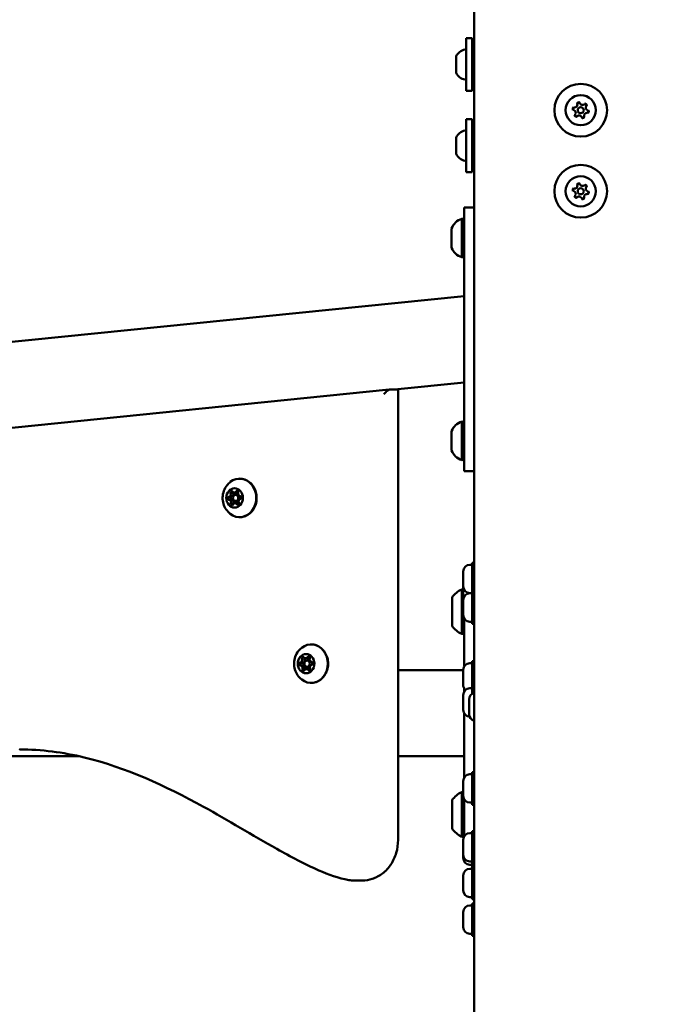
# Model space of a CAD drawing. Units: millimetres. Extents: x 21352 to 48674, y 9217 to 16279.
# Drawn here: x 33169 to 33487, y 12660 to 13145 of the extents above; entities that cross this region are included whole.
import ezdxf

# ---------------------------------------------------------------- set-up
doc = ezdxf.new("R2010")
doc.units = ezdxf.units.MM
doc.layers.add('MD_Visible', color=7, linetype='Continuous', lineweight=50)
doc.styles.get("Standard").update_dxf_attribs({"font": 'GOTHIC.TTF'})
doc.dimstyles.new('ISO-25', dxfattribs={"dimtxt": 200, "dimasz": 120, "dimexe": 1.25, "dimexo": 0.625, "dimgap": 50, "dimtad": 1, "dimdec": 0, "dimlfac": 0.1, "dimrnd": 5, "dimtxsty": 'Standard', "dimcen": 0, "dimse1": 1, "dimse2": 1, "dimclrd": 256, "dimclre": 8, "dimclrt": 256, "dimadec": 0, "dimazin": 0, "dimtfac": 1, "dimtdec": 0, "dimtmove": 0, "dimatfit": 3, "dimfxl": 1, "dimlwd": 5, "dimlwe": 5, "dimarcsym": 0})

# ---------------------------------------------------------------- blocks, each defined once
blk = doc.blocks.new('CustomObjectsInViewport4_0')
at = {"layer": 'MD_Visible', "extrusion": (0, 1, 0)}
for p, q in [((1443.51, 7853.54), (1443.51, 5181.54)), ((1439.51, 7166.04), (1439.51, 7140.04)), ((1439.51, 7166.04), (1442.51, 7166.04)), ((1442.51, 7140.04), (1442.51, 7166.04)), ((1434.51, 7156.83), (1434.51, 7156.93)), ((1434.51, 7156.83), (1434.51, 7156.44)), ((1434.51, 7156.29), (1434.51, 7156.44)), ((1434.51, 7155.36), (1434.51, 7156.29)), ((1434.51, 7154.16), (1434.51, 7155.36)), ((1443.51, 7158.04), (1442.51, 7158.04)), ((1434.51, 7153.6), (1434.51, 7154.16)), ((1434.51, 7153.6), (1434.51, 7153.27)), ((1434.51, 7150.37), (1434.51, 7152.81)), ((1434.51, 7150.37), (1434.51, 7150.15)), ((1434.51, 7149.84), (1434.51, 7150.15)), ((1434.51, 7149.84), (1434.51, 7149.56)), ((1434.51, 7149.15), (1434.51, 7149.56)), ((1443.51, 7148.04), (1442.51, 7148.04)), ((1439.51, 7140.04), (1442.51, 7140.04)), ((1439.51, 7126.04), (1439.51, 7100.04)), ((1439.51, 7126.04), (1442.51, 7126.04)), ((1442.51, 7100.04), (1442.51, 7126.04)), ((1434.51, 7116.83), (1434.51, 7116.93)), ((1434.51, 7116.83), (1434.51, 7116.44)), ((1434.51, 7116.29), (1434.51, 7116.44)), ((1434.51, 7115.36), (1434.51, 7116.29)), ((1443.51, 7118.04), (1442.51, 7118.04)), ((1434.51, 7114.16), (1434.51, 7115.36)), ((1434.51, 7113.6), (1434.51, 7114.16)), ((1434.51, 7113.6), (1434.51, 7113.27)), ((1434.51, 7110.37), (1434.51, 7112.81)), ((1434.51, 7110.37), (1434.51, 7110.15)), ((1434.51, 7109.84), (1434.51, 7110.15)), ((1434.51, 7109.84), (1434.51, 7109.56)), ((1434.51, 7109.15), (1434.51, 7109.56)), ((1443.51, 7108.04), (1442.51, 7108.04)), ((1439.51, 7100.04), (1442.51, 7100.04)), ((1438.51, 7049.47), (1438.51, 7082.47)), ((1443.51, 7082.47), (1438.51, 7082.47)), ((1437.31, 7057.97), (1437.31, 7076.97)), ((1432.31, 7062.72), (1432.31, 7072.22)), ((1438.51, 7049.47), (1438.51, 6985.47)), ((1072.86, 7001.84), (1438.51, 7038.78)), ((1404.14, 6992.69), (1438.51, 6996.16)), ((1401.57, 6992.69), (1074.29, 6959.62)), ((1401.62, 6992.69), (1405.62, 6992.69)), ((1405.89, 6992.4), (1405.89, 6770.54)), ((1438.51, 6952.47), (1438.51, 6985.47)), ((1437.31, 6957.97), (1437.31, 6976.97)), ((1432.31, 6962.72), (1432.31, 6972.22)), ((1443.51, 6952.47), (1438.51, 6952.47)), ((1325.05, 6941.94), (1325.4, 6941.94)), ((1325.4, 6941.94), (1326.6, 6941.94)), ((1325.73, 6940.78), (1326.78, 6940.78)), ((1325.42, 6936.62), (1325.77, 6936.62)), ((1325.73, 6937.78), (1326.78, 6937.78)), ((1325.77, 6936.62), (1326.97, 6936.62)), ((1442.41, 6907.34), (1442.41, 6893.23)), ((1442.41, 6907.34), (1443.51, 6907.34)), ((1438.01, 6895.69), (1438.01, 6902.99)), ((1441.36, 6906.34), (1442.41, 6906.34)), ((1437.31, 6872.16), (1437.31, 6894.16)), ((1438.01, 6889.3), (1438.01, 6895.69)), ((1441.36, 6892.34), (1442.41, 6892.34)), ((1441.36, 6892.23), (1442.41, 6892.23)), ((1442.41, 6893.23), (1442.41, 6877.23)), ((1442.41, 6893.23), (1443.51, 6893.23)), ((1432.51, 6876.16), (1432.51, 6890.16)), ((1438.01, 6888.88), (1438.01, 6889.3)), ((1438.01, 6881.58), (1438.01, 6888.88)), ((1438.51, 6865.16), (1438.51, 6879.82)), ((1441.36, 6878.23), (1442.41, 6878.23)), ((1442.41, 6877.23), (1443.51, 6877.23)), ((1438.51, 6865.16), (1438.51, 6856.19)), ((1360.31, 6860.17), (1360.66, 6860.17)), ((1360.66, 6860.17), (1361.86, 6860.17)), ((1360.99, 6859.02), (1362.04, 6859.02)), ((1442.41, 6858.78), (1442.41, 6846.38)), ((1442.41, 6858.78), (1443.51, 6858.78)), ((1360.67, 6854.86), (1361.02, 6854.86)), ((1360.99, 6856.02), (1362.04, 6856.02)), ((1361.02, 6854.86), (1362.22, 6854.86)), ((1438.01, 6854.36), (1405.89, 6854.36)), ((1438.01, 6847.13), (1438.01, 6854.43)), ((1441.36, 6857.78), (1442.41, 6857.78)), ((1438.51, 6845.37), (1438.51, 6843.79)), ((1441.36, 6845.38), (1442.41, 6845.38)), ((1442.41, 6846.38), (1442.41, 6842.64)), ((1442.41, 6846.38), (1443.51, 6846.38)), ((1438.01, 6834.73), (1438.01, 6842.03)), ((1441.01, 6832.62), (1441.01, 6839.92)), ((1438.51, 6832.97), (1438.51, 6801.37)), ((1195.08, 6811.96), (1248.14, 6811.96)), ((1405.89, 6811.96), (1438.51, 6811.96)), ((1441.36, 6802.96), (1442.41, 6802.96)), ((1442.41, 6803.96), (1442.41, 6787.96)), ((1442.41, 6803.96), (1443.51, 6803.96)), ((1438.01, 6792.31), (1438.01, 6799.61)), ((1432.51, 6776.16), (1432.51, 6790.16)), ((1437.31, 6772.16), (1437.31, 6794.16)), ((1438.51, 6772.34), (1438.51, 6790.55)), ((1441.36, 6788.96), (1442.41, 6788.96)), ((1442.41, 6787.96), (1443.51, 6787.96)), ((1441.36, 6773.93), (1442.41, 6773.93)), ((1442.41, 6774.93), (1442.41, 6758.93)), ((1442.41, 6774.93), (1443.51, 6774.93)), ((1438.01, 6763.28), (1438.01, 6770.58)), ((1438.01, 6761.69), (1438.01, 6763.28)), ((1441.36, 6759.93), (1442.41, 6759.93)), ((1441.36, 6758.34), (1442.41, 6758.34)), ((1441.36, 6756.35), (1442.41, 6756.35)), ((1442.41, 6758.93), (1442.41, 6757.35)), ((1442.41, 6758.93), (1443.51, 6758.93)), ((1442.41, 6757.35), (1442.41, 6741.35)), ((1442.41, 6757.35), (1443.51, 6757.35)), ((1438.01, 6745.7), (1438.01, 6753)), ((1384.28, 6750.54), (1388.28, 6750.54)), ((1441.36, 6742.35), (1442.41, 6742.35)), ((1441.36, 6738.25), (1442.41, 6738.25)), ((1442.41, 6741.35), (1443.51, 6741.35)), ((1442.41, 6739.25), (1442.41, 6723.25)), ((1442.41, 6739.25), (1443.51, 6739.25)), ((1438.01, 6727.6), (1438.01, 6734.9)), ((1441.36, 6724.25), (1442.41, 6724.25)), ((1442.41, 6723.25), (1443.51, 6723.25))]:
    blk.add_line(p, q, dxfattribs=at)
at = {"layer": 'MD_Visible'}
for centre, radius in [((1496.01, 7130.54), 13), ((1496.01, 7130.54), 1.5), ((1496.01, 7090.54), 13), ((1496.01, 7090.54), 1.5)]:
    blk.add_circle(centre, radius, dxfattribs=at)
at = {"layer": 'MD_Visible', "extrusion": (1.22465e-16, 0, -1)}
for centre in [(-1496.01, 7130.54), (-1496.01, 7090.54)]:
    blk.add_circle(centre, 7.44, dxfattribs=at)
for centre, radius, start, end in [((-1439.93, 7154.62), 5.93, 25.1439, 80.2834), ((-1439.01, 7159.98), 0.5, 80.2834, 180), ((-1435.01, 7156.93), 0.5, 0, 25.1439), ((-1434.76, 7150.15), 0.25, 0, 9.7678), ((-1435.01, 7149.15), 0.5, 334.8561, 0), ((-1439.93, 7151.46), 5.93, 279.7166, 334.8561), ((-1439.01, 7146.1), 0.5, 180, 279.7166), ((-1492.92, 7131.2), 0.7, 289.6945, 94.3758), ((-1495.03, 7133.55), 0.7, 349.6945, 154.3758), ((-1498.13, 7132.89), 0.7, 49.6945, 214.3758), ((-1499.1, 7129.88), 0.7, 109.6945, 274.3758), ((-1493.89, 7128.19), 0.7, 229.6945, 34.3758), ((-1496.99, 7127.53), 0.7, 169.6945, 334.3758), ((-1439.93, 7114.62), 5.93, 25.1439, 80.2834), ((-1439.01, 7119.98), 0.5, 80.2834, 180), ((-1435.01, 7116.93), 0.5, 0, 25.1439), ((-1434.76, 7110.15), 0.25, 0, 9.7678), ((-1435.01, 7109.15), 0.5, 334.8561, 0), ((-1439.93, 7111.46), 5.93, 279.7166, 334.8561), ((-1439.01, 7106.1), 0.5, 180, 279.7166), ((-1492.92, 7091.2), 0.7, 289.6945, 94.3758), ((-1495.03, 7093.55), 0.7, 349.6945, 154.3758), ((-1498.13, 7092.89), 0.7, 49.6945, 214.3758), ((-1493.89, 7088.19), 0.7, 229.6945, 34.3758), ((-1496.99, 7087.53), 0.7, 169.6945, 334.3758), ((-1499.1, 7089.88), 0.7, 109.6945, 274.3758), ((-1439.78, 7069.36), 8, 20.9356, 72.0021), ((-1437.31, 7075.77), 1.2, 90, 180), ((-1439.78, 7065.58), 8, 287.9979, 339.0644), ((-1437.31, 7059.17), 1.2, 180, 270), ((-1439.78, 6969.36), 8, 20.9356, 72.0021), ((-1437.31, 6975.77), 1.2, 90, 180), ((-1439.78, 6965.58), 8, 287.9979, 339.0644), ((-1437.31, 6959.17), 1.2, 180, 270), ((-1441.36, 6902.99), 3.35, 0, 90), ((-1442.33, 6883.26), 12, 35.1041, 65.2848), ((-1437.31, 6892.96), 1.2, 90, 125.6853), ((-1441.36, 6895.69), 3.35, 270, 0), ((-1441.36, 6888.88), 3.35, 0, 90), ((-1441.36, 6889.3), 3.35, 356.4329, 0), ((-1441.36, 6881.58), 3.35, 270, 0), ((-1442.33, 6883.06), 12, 294.7152, 324.8959), ((-1437.31, 6873.36), 1.2, 180, 270), ((-1441.36, 6854.43), 3.35, 0, 90), ((-1441.36, 6847.13), 3.35, 310.3812, 0), ((-1441.36, 6842.03), 3.35, 0, 90), ((-1444.36, 6839.92), 3.35, 0, 75.3016), ((-1441.36, 6834.73), 3.35, 271.9277, 0), ((-1444.36, 6832.62), 3.35, 284.6984, 0), ((-1441.36, 6799.61), 3.35, 0, 90), ((-1442.33, 6783.26), 12, 35.1041, 65.2848), ((-1437.31, 6792.96), 1.2, 90, 125.6853), ((-1441.36, 6792.31), 3.35, 270, 0), ((-1442.33, 6783.06), 12, 294.7152, 324.8959), ((-1437.31, 6773.36), 1.2, 180, 270), ((-1441.36, 6770.58), 3.35, 0, 90), ((-1441.36, 6763.28), 3.35, 270, 0), ((-1441.36, 6761.69), 3.35, 270, 0), ((-1441.36, 6753), 3.35, 0, 90), ((-1441.36, 6745.7), 3.35, 270, 0), ((-1441.36, 6734.9), 3.35, 0, 90), ((-1441.36, 6727.6), 3.35, 270, 0)]:
    blk.add_arc(centre, radius, start, end, dxfattribs=at)
at = {"layer": 'MD_Visible'}
for centre, start, end in [((1492.24, 7129.32), 325.6242, 70.3055), ((1493.07, 7133.19), 265.6242, 10.3055), ((1496.84, 7134.42), 205.6242, 310.3055), ((1499.78, 7131.76), 145.6242, 250.3055), ((1495.18, 7126.67), 25.6242, 130.3055), ((1498.95, 7127.89), 85.6242, 190.3055), ((1493.07, 7093.19), 265.6242, 10.3055), ((1496.84, 7094.42), 205.6242, 310.3055), ((1499.78, 7091.76), 145.6242, 250.3055), ((1492.24, 7089.32), 325.6242, 70.3055), ((1495.18, 7086.67), 25.6242, 130.3055), ((1498.95, 7087.89), 85.6242, 190.3055)]:
    blk.add_arc(centre, 1.3, start, end, dxfattribs=at)
at = {"layer": 'MD_Visible', "extrusion": (1.22465e-16, 0, -1)}
for centre, major_axis, ratio, start_param, end_param in [((1399.89, 6990.51), (1.92, 2.12), 0.266773, 4.475728, 6.046524), ((1325.23, 6939.28), (0, 4.75), 0.866025, -1.570796, 4.712389), ((1322.53, 6941.08), (0, 1.3), 0.866025, 1.127804, 2.954839), ((1323.74, 6941.93), (0, 0.7), 0.866025, 4.269397, 7.143629), ((1324.09, 6941.93), (0, 0.7), 0.866025, 4.269397, 4.939209), ((1325.29, 6941.93), (0, 0.7), 0.866025, 4.269397, 4.819721), ((1325.4, 6943.23), (0, 1.3), 0.866025, 2.175002, 3.141593), ((1326.48, 6942.1), (0, 0.7), 0.866025, -0.966591, 1.907641), ((1326.83, 6942.1), (0, 0.7), 0.866025, -0.966591, -0.296779), ((1326.78, 6939.28), (0, 1.5), 0.866025, 0, 0.310259), ((1322.5, 6939.11), (0, 0.7), 0.866025, 3.222199, 6.096431), ((1322.85, 6939.11), (0, 0.7), 0.866025, -0.856566, -0.186754), ((1322.85, 6939.11), (0, 0.7), 0.866025, 3.222199, 3.892011), ((1322.71, 6937.12), (0, 1.3), 0.866025, 0.080607, 1.907641), ((1323.99, 6936.46), (0, 0.7), 0.866025, 2.175002, 5.049234), ((1324.05, 6939.11), (0, 0.7), 0.866025, 3.222199, 6.096431), ((1324.34, 6936.46), (0, 0.7), 0.866025, 4.379422, 5.049234), ((1325.54, 6936.46), (0, 0.7), 0.866025, -1.514902, -1.233952), ((1326.73, 6936.63), (0, 0.7), 0.866025, 1.127804, 4.002036), ((1327.08, 6936.63), (0, 0.7), 0.866025, 3.434435, 4.002036), ((1326.78, 6939.28), (0, 1.5), 0.866025, 0.922912, 1.941549), ((1327.97, 6939.45), (0, 0.7), 0.866025, 0.080607, 2.954839), ((1360.49, 6857.52), (0, 4.75), 0.866025, -1.570796, 4.712389), ((1358.1, 6857.35), (0, 0.7), 0.866025, -0.856566, -0.186754), ((1358.99, 6860.17), (0, 0.7), 0.866025, 4.269397, 7.143629), ((1359.3, 6857.35), (0, 0.7), 0.866025, 3.222199, 6.096431), ((1359.34, 6860.17), (0, 0.7), 0.866025, 4.269397, 4.939209), ((1360.54, 6860.17), (0, 0.7), 0.866025, 4.269397, 4.819721), ((1361.73, 6860.34), (0, 0.7), 0.866025, -0.966591, 1.907641), ((1362.08, 6860.34), (0, 0.7), 0.866025, -0.966591, -0.296779), ((1362.04, 6857.52), (0, 1.5), 0.866025, 0, 0.310259), ((1362.04, 6857.52), (0, 1.5), 0.866025, 0.922912, 1.941549), ((1363.22, 6857.68), (0, 0.7), 0.866025, 0.080607, 2.954839), ((1358.1, 6857.35), (0, 0.7), 0.866025, 3.222199, 3.892011), ((1359.25, 6854.7), (0, 0.7), 0.866025, 2.175002, 5.049234), ((1361.02, 6853.56), (0, 1.3), 0.866025, 0, 0.860444), ((1362.04, 6857.52), (0, 1.5), 0.866025, 2.801882, 3.141593)]:
    blk.add_ellipse(centre, major_axis=major_axis, ratio=ratio, start_param=start_param, end_param=end_param, dxfattribs=at)
at = {"layer": 'MD_Visible'}
for centre, major_axis, ratio, start_param, end_param in [((1403.89, 6990.51), (1.92, 2.12), 0.266773, 5.996247, 6.519846), ((1322.18, 6941.08), (0, 1.3), 0.866025, 3.328347, 5.155381), ((1322.53, 6941.08), (0, 1.3), 0.866025, 3.328347, 5.155381), ((1324.09, 6941.93), (0, 0.7), 0.866025, 0.576672, 2.013788), ((1324.09, 6941.93), (0, 0.7), 0.866025, 0.294276, 0.576672), ((1323.73, 6941.08), (0, 1.3), 0.866025, 3.328347, 5.155381), ((1325.05, 6943.23), (0, 1.3), 0.866025, 2.281149, 4.108184), ((1325.73, 6939.28), (0, 1.5), 0.866025, -1.570796, 4.712389), ((1325.4, 6943.23), (0, 1.3), 0.866025, 3.141593, 4.108184), ((1326.83, 6942.1), (0, 0.7), 0.866025, 0.294276, 0.966591), ((1326.6, 6943.23), (0, 1.3), 0.866025, 3.141593, 3.582166), ((1328.11, 6941.44), (0, 1.3), 0.866025, 1.233952, 3.060986), ((1322.85, 6939.11), (0, 0.7), 0.866025, 0.186754, 1.62387), ((1322.85, 6939.11), (0, 0.7), 0.866025, 1.62387, 3.060986), ((1322.36, 6937.12), (0, 1.3), 0.866025, 4.375544, 6.202579), ((1322.71, 6937.12), (0, 1.3), 0.866025, 4.375544, 6.202579), ((1324.34, 6936.46), (0, 0.7), 0.866025, 1.233952, 2.671068), ((1323.91, 6937.12), (0, 1.3), 0.866025, 4.375544, 6.202579), ((1324.34, 6936.46), (0, 0.7), 0.866025, 2.671068, 2.847317), ((1325.42, 6935.32), (0, 1.3), 0.866025, -0.860444, 0.966591), ((1325.77, 6935.32), (0, 1.3), 0.866025, -0.860444, 0), ((1327.08, 6936.63), (0, 0.7), 0.866025, 2.281149, 2.847317), ((1326.97, 6935.32), (0, 1.3), 0.866025, -0.330408, 0), ((1328.29, 6937.48), (0, 1.3), 0.866025, 0.186754, 2.013788), ((1358.1, 6857.35), (0, 0.7), 0.866025, 0.186754, 1.62387), ((1357.43, 6859.31), (0, 1.3), 0.866025, 3.328347, 5.155381), ((1357.78, 6859.31), (0, 1.3), 0.866025, 3.328347, 5.155381), ((1359.35, 6860.17), (0, 0.7), 0.866025, 0.576672, 2.013788), ((1359.35, 6860.17), (0, 0.7), 0.866025, 0.294276, 0.576672), ((1358.98, 6859.31), (0, 1.3), 0.866025, 3.328347, 5.155381), ((1360.31, 6861.47), (0, 1.3), 0.866025, 2.281149, 4.108184), ((1360.99, 6857.52), (0, 1.5), 0.866025, -1.570796, 4.712389), ((1360.66, 6861.47), (0, 1.3), 0.866025, 3.141593, 4.108184), ((1362.08, 6860.34), (0, 0.7), 0.866025, 0.294276, 0.966591), ((1361.86, 6861.47), (0, 1.3), 0.866025, 3.141593, 3.582166), ((1363.36, 6859.68), (0, 1.3), 0.866025, 1.233952, 3.060986), ((1358.1, 6857.35), (0, 0.7), 0.866025, 1.62387, 3.060986), ((1357.61, 6855.36), (0, 1.3), 0.866025, 4.375544, 6.202579), ((1357.96, 6855.36), (0, 1.3), 0.866025, 4.375544, 6.202579), ((1359.6, 6854.7), (0, 0.7), 0.866025, 1.233952, 2.671068), ((1359.16, 6855.36), (0, 1.3), 0.866025, 4.375544, 6.202579), ((1359.6, 6854.7), (0, 0.7), 0.866025, 2.671068, 2.847317), ((1360.67, 6853.56), (0, 1.3), 0.866025, -0.860444, 0.966591), ((1361.02, 6853.56), (0, 1.3), 0.866025, -0.860444, 0), ((1362.33, 6854.86), (0, 0.7), 0.866025, 2.281149, 2.847317), ((1362.22, 6853.56), (0, 1.3), 0.866025, -0.330408, 0), ((1363.55, 6855.72), (0, 1.3), 0.866025, 0.186754, 2.013788)]:
    blk.add_ellipse(centre, major_axis=major_axis, ratio=ratio, start_param=start_param, end_param=end_param, dxfattribs=at)
at = {"layer": 'MD_Visible', "extrusion": (1.22465e-16, -4.37906e-47, -1)}
for centre, major_axis, start_param, end_param in [((1327.73, 6939.28), (0, 9.5), -0.597659, 3.739252), ((1362.99, 6857.52), (0, 9.5), -0.597659, 3.739252), ((1357.75, 6857.35), (0, 0.7), 3.222199, 6.096431), ((1357.96, 6855.36), (0, 1.3), 0.080607, 1.907641), ((1359.6, 6854.7), (0, 0.7), 4.379422, 5.049234), ((1361.98, 6854.86), (0, 0.7), 1.127804, 4.002036), ((1362.33, 6854.86), (0, 0.7), 3.434435, 4.002036)]:
    blk.add_ellipse(centre, major_axis=major_axis, ratio=0.866025, start_param=start_param, end_param=end_param, dxfattribs=at)
at = {"layer": 'MD_Visible', "extrusion": (1.22465e-16, 8.75812e-47, -1)}
blk.add_ellipse((1325.77, 6935.32), major_axis=(0, 1.3), ratio=0.866025, start_param=0, end_param=0.860444, dxfattribs=at)
at = {"layer": 'MD_Visible', "extrusion": (1.22465e-16, 4.37906e-47, -1)}
for centre, major_axis, start_param, end_param in [((1326.78, 6939.28), (0, 1.5), 2.801882, 3.141593), ((1357.78, 6859.31), (0, 1.3), 1.127804, 2.954839), ((1360.66, 6861.47), (0, 1.3), 2.175002, 3.141593), ((1360.8, 6854.7), (0, 0.7), -1.514902, -1.233952)]:
    blk.add_ellipse(centre, major_axis=major_axis, ratio=0.866025, start_param=start_param, end_param=end_param, dxfattribs=at)
at = {"layer": 'MD_Visible'}
for points, knots in [([(1434.51, 7156.29), (1434.51, 7156.29), (1434.51, 7156.29), (1434.51, 7156.4), (1434.52, 7156.5), (1434.52, 7156.64), (1434.53, 7156.69), (1434.53, 7156.77), (1434.52, 7156.8), (1434.52, 7156.84), (1434.51, 7156.84), (1434.51, 7156.83), (1434.51, 7156.83), (1434.51, 7156.83)], [-0.0006567, -0.0006567, -0.0006567, -0.0006567, 0, 0, 0.0394171, 0.0394171, 0.0702393, 0.0702393, 0.1010616, 0.1010616, 0.1404787, 0.1404787, 0.1411354, 0.1411354, 0.1411354, 0.1411354]), ([(1434.51, 7152.81), (1434.51, 7152.81), (1434.51, 7152.82), (1434.51, 7152.94), (1434.52, 7153.07), (1434.52, 7153.3), (1434.53, 7153.4), (1434.53, 7153.61), (1434.52, 7153.71), (1434.52, 7153.93), (1434.51, 7154.05), (1434.51, 7154.15), (1434.51, 7154.15), (1434.51, 7154.16)], [-0.0006567, -0.0006567, -0.0006567, -0.0006567, 0, 0, 0.0394171, 0.0394171, 0.0702393, 0.0702393, 0.1010616, 0.1010616, 0.1404787, 0.1404787, 0.1411354, 0.1411354, 0.1411354, 0.1411354]), ([(1434.51, 7153.27), (1434.51, 7153.27), (1434.51, 7153.27), (1434.51, 7153.19), (1434.51, 7153.12), (1434.52, 7153.04)], [-0.0006567, -0.0006567, -0.0006567, -0.0006567, 0, 0, 0.02350206, 0.02350206, 0.02350206, 0.02350206]), ([(1434.51, 7149.56), (1434.51, 7149.56), (1434.51, 7149.56), (1434.51, 7149.58), (1434.52, 7149.61), (1434.52, 7149.7), (1434.53, 7149.75), (1434.53, 7149.88), (1434.52, 7149.95), (1434.52, 7150.13), (1434.51, 7150.24), (1434.51, 7150.37), (1434.51, 7150.37), (1434.51, 7150.37)], [-0.0006567, -0.0006567, -0.0006567, -0.0006567, 0, 0, 0.0394171, 0.0394171, 0.0702393, 0.0702393, 0.1010616, 0.1010616, 0.1404787, 0.1404787, 0.1411354, 0.1411354, 0.1411354, 0.1411354]), ([(1492.4, 7132), (1492.4, 7132), (1492.4, 7132), (1492.31, 7131.9), (1492.23, 7131.79), (1492.13, 7131.58), (1492.1, 7131.48), (1492.05, 7131.28), (1492.05, 7131.18), (1492.05, 7130.94), (1492.08, 7130.81), (1492.12, 7130.68), (1492.12, 7130.68), (1492.12, 7130.68)], [-0.0006567, -0.0006567, -0.0006567, -0.0006567, 0, 0, 0.0394171, 0.0394171, 0.0702393, 0.0702393, 0.1010616, 0.1010616, 0.1404787, 0.1404787, 0.1411354, 0.1411354, 0.1411354, 0.1411354]), ([(1495.47, 7134.39), (1495.47, 7134.4), (1495.47, 7134.4), (1495.34, 7134.42), (1495.2, 7134.44), (1494.97, 7134.42), (1494.87, 7134.4), (1494.67, 7134.34), (1494.58, 7134.29), (1494.38, 7134.17), (1494.28, 7134.08), (1494.19, 7133.98), (1494.19, 7133.98), (1494.19, 7133.98)], [-0.0006567, -0.0006567, -0.0006567, -0.0006567, 0, 0, 0.0394171, 0.0394171, 0.0702393, 0.0702393, 0.1010616, 0.1010616, 0.1404787, 0.1404787, 0.1411354, 0.1411354, 0.1411354, 0.1411354]), ([(1499.08, 7132.93), (1499.08, 7132.94), (1499.08, 7132.94), (1499.04, 7133.07), (1498.98, 7133.19), (1498.85, 7133.38), (1498.78, 7133.46), (1498.63, 7133.6), (1498.54, 7133.66), (1498.33, 7133.77), (1498.21, 7133.81), (1498.08, 7133.84), (1498.08, 7133.84), (1498.07, 7133.84)], [-0.0006567, -0.0006567, -0.0006567, -0.0006567, 0, 0, 0.0394171, 0.0394171, 0.0702393, 0.0702393, 0.1010616, 0.1010616, 0.1404787, 0.1404787, 0.1411354, 0.1411354, 0.1411354, 0.1411354]), ([(1499.62, 7129.08), (1499.62, 7129.08), (1499.62, 7129.08), (1499.71, 7129.18), (1499.79, 7129.29), (1499.89, 7129.5), (1499.92, 7129.6), (1499.97, 7129.8), (1499.97, 7129.91), (1499.97, 7130.14), (1499.94, 7130.27), (1499.9, 7130.4), (1499.9, 7130.4), (1499.9, 7130.4)], [-0.0006567, -0.0006567, -0.0006567, -0.0006567, 0, 0, 0.0394171, 0.0394171, 0.0702393, 0.0702393, 0.1010616, 0.1010616, 0.1404787, 0.1404787, 0.1411354, 0.1411354, 0.1411354, 0.1411354]), ([(1492.94, 7128.15), (1492.94, 7128.15), (1492.94, 7128.14), (1492.98, 7128.02), (1493.04, 7127.9), (1493.17, 7127.7), (1493.24, 7127.62), (1493.39, 7127.48), (1493.48, 7127.43), (1493.69, 7127.31), (1493.81, 7127.27), (1493.94, 7127.24), (1493.94, 7127.24), (1493.95, 7127.24)], [-0.0006567, -0.0006567, -0.0006567, -0.0006567, 0, 0, 0.0394171, 0.0394171, 0.0702393, 0.0702393, 0.1010616, 0.1010616, 0.1404787, 0.1404787, 0.1411354, 0.1411354, 0.1411354, 0.1411354]), ([(1496.55, 7126.69), (1496.55, 7126.69), (1496.55, 7126.69), (1496.68, 7126.66), (1496.82, 7126.65), (1497.05, 7126.66), (1497.15, 7126.68), (1497.35, 7126.75), (1497.44, 7126.79), (1497.64, 7126.91), (1497.74, 7127), (1497.83, 7127.1), (1497.83, 7127.1), (1497.83, 7127.1)], [-0.0006567, -0.0006567, -0.0006567, -0.0006567, 0, 0, 0.0394171, 0.0394171, 0.0702393, 0.0702393, 0.1010616, 0.1010616, 0.1404787, 0.1404787, 0.1411354, 0.1411354, 0.1411354, 0.1411354]), ([(1434.51, 7116.29), (1434.51, 7116.29), (1434.51, 7116.29), (1434.51, 7116.4), (1434.52, 7116.5), (1434.52, 7116.64), (1434.53, 7116.69), (1434.53, 7116.77), (1434.52, 7116.8), (1434.52, 7116.84), (1434.51, 7116.84), (1434.51, 7116.83), (1434.51, 7116.83), (1434.51, 7116.83)], [-0.0006567, -0.0006567, -0.0006567, -0.0006567, 0, 0, 0.0394171, 0.0394171, 0.0702393, 0.0702393, 0.1010616, 0.1010616, 0.1404787, 0.1404787, 0.1411354, 0.1411354, 0.1411354, 0.1411354]), ([(1434.51, 7112.81), (1434.51, 7112.81), (1434.51, 7112.82), (1434.51, 7112.94), (1434.52, 7113.07), (1434.52, 7113.3), (1434.53, 7113.4), (1434.53, 7113.61), (1434.52, 7113.71), (1434.52, 7113.93), (1434.51, 7114.05), (1434.51, 7114.15), (1434.51, 7114.15), (1434.51, 7114.16)], [-0.0006567, -0.0006567, -0.0006567, -0.0006567, 0, 0, 0.0394171, 0.0394171, 0.0702393, 0.0702393, 0.1010616, 0.1010616, 0.1404787, 0.1404787, 0.1411354, 0.1411354, 0.1411354, 0.1411354]), ([(1434.51, 7113.27), (1434.51, 7113.27), (1434.51, 7113.27), (1434.51, 7113.19), (1434.51, 7113.12), (1434.52, 7113.04)], [-0.0006567, -0.0006567, -0.0006567, -0.0006567, 0, 0, 0.02350206, 0.02350206, 0.02350206, 0.02350206]), ([(1434.51, 7109.56), (1434.51, 7109.56), (1434.51, 7109.56), (1434.51, 7109.58), (1434.52, 7109.61), (1434.52, 7109.7), (1434.53, 7109.75), (1434.53, 7109.88), (1434.52, 7109.95), (1434.52, 7110.13), (1434.51, 7110.24), (1434.51, 7110.37), (1434.51, 7110.37), (1434.51, 7110.37)], [-0.0006567, -0.0006567, -0.0006567, -0.0006567, 0, 0, 0.0394171, 0.0394171, 0.0702393, 0.0702393, 0.1010616, 0.1010616, 0.1404787, 0.1404787, 0.1411354, 0.1411354, 0.1411354, 0.1411354]), ([(1492.4, 7092), (1492.4, 7092), (1492.4, 7092), (1492.31, 7091.9), (1492.23, 7091.79), (1492.13, 7091.58), (1492.1, 7091.48), (1492.05, 7091.28), (1492.05, 7091.18), (1492.05, 7090.94), (1492.08, 7090.81), (1492.12, 7090.68), (1492.12, 7090.68), (1492.12, 7090.68)], [-0.0006567, -0.0006567, -0.0006567, -0.0006567, 0, 0, 0.0394171, 0.0394171, 0.0702393, 0.0702393, 0.1010616, 0.1010616, 0.1404787, 0.1404787, 0.1411354, 0.1411354, 0.1411354, 0.1411354]), ([(1495.47, 7094.39), (1495.47, 7094.4), (1495.47, 7094.4), (1495.34, 7094.42), (1495.2, 7094.44), (1494.97, 7094.42), (1494.87, 7094.4), (1494.67, 7094.34), (1494.58, 7094.29), (1494.38, 7094.17), (1494.28, 7094.08), (1494.19, 7093.98), (1494.19, 7093.98), (1494.19, 7093.98)], [-0.0006567, -0.0006567, -0.0006567, -0.0006567, 0, 0, 0.0394171, 0.0394171, 0.0702393, 0.0702393, 0.1010616, 0.1010616, 0.1404787, 0.1404787, 0.1411354, 0.1411354, 0.1411354, 0.1411354]), ([(1499.08, 7092.93), (1499.08, 7092.94), (1499.08, 7092.94), (1499.04, 7093.07), (1498.98, 7093.19), (1498.85, 7093.38), (1498.78, 7093.46), (1498.63, 7093.6), (1498.54, 7093.66), (1498.33, 7093.77), (1498.21, 7093.81), (1498.08, 7093.84), (1498.08, 7093.84), (1498.07, 7093.84)], [-0.0006567, -0.0006567, -0.0006567, -0.0006567, 0, 0, 0.0394171, 0.0394171, 0.0702393, 0.0702393, 0.1010616, 0.1010616, 0.1404787, 0.1404787, 0.1411354, 0.1411354, 0.1411354, 0.1411354]), ([(1492.94, 7088.15), (1492.94, 7088.15), (1492.94, 7088.14), (1492.98, 7088.02), (1493.04, 7087.9), (1493.17, 7087.7), (1493.24, 7087.62), (1493.39, 7087.48), (1493.48, 7087.43), (1493.69, 7087.31), (1493.81, 7087.27), (1493.94, 7087.24), (1493.94, 7087.24), (1493.95, 7087.24)], [-0.0006567, -0.0006567, -0.0006567, -0.0006567, 0, 0, 0.0394171, 0.0394171, 0.0702393, 0.0702393, 0.1010616, 0.1010616, 0.1404787, 0.1404787, 0.1411354, 0.1411354, 0.1411354, 0.1411354]), ([(1496.55, 7086.69), (1496.55, 7086.69), (1496.55, 7086.69), (1496.68, 7086.66), (1496.82, 7086.65), (1497.05, 7086.66), (1497.15, 7086.68), (1497.35, 7086.75), (1497.44, 7086.79), (1497.64, 7086.91), (1497.74, 7087), (1497.83, 7087.1), (1497.83, 7087.1), (1497.83, 7087.1)], [-0.0006567, -0.0006567, -0.0006567, -0.0006567, 0, 0, 0.0394171, 0.0394171, 0.0702393, 0.0702393, 0.1010616, 0.1010616, 0.1404787, 0.1404787, 0.1411354, 0.1411354, 0.1411354, 0.1411354]), ([(1499.62, 7089.08), (1499.62, 7089.08), (1499.62, 7089.08), (1499.71, 7089.18), (1499.79, 7089.29), (1499.89, 7089.5), (1499.92, 7089.6), (1499.97, 7089.8), (1499.97, 7089.91), (1499.97, 7090.14), (1499.94, 7090.27), (1499.9, 7090.4), (1499.9, 7090.4), (1499.9, 7090.4)], [-0.0006567, -0.0006567, -0.0006567, -0.0006567, 0, 0, 0.0394171, 0.0394171, 0.0702393, 0.0702393, 0.1010616, 0.1010616, 0.1404787, 0.1404787, 0.1411354, 0.1411354, 0.1411354, 0.1411354]), ([(1323.1, 6931.43), (1322.29, 6932.06), (1321.61, 6932.81), (1320.47, 6934.48), (1320.04, 6935.42), (1319.45, 6937.4), (1319.31, 6938.46), (1319.36, 6940.59), (1319.55, 6941.66), (1320.29, 6943.71), (1320.82, 6944.68), (1321.98, 6946.13), (1322.51, 6946.66), (1323.1, 6947.13)], [5.363122, 5.363122, 5.363122, 5.363122, 5.670233, 5.670233, 6.004301, 6.004301, 6.36214, 6.36214, 6.728788, 6.728788, 7.083231, 7.083231, 7.309396, 7.309396, 7.309396, 7.309396]), ([(1327.73, 6948.78), (1328.61, 6948.78), (1329.49, 6948.62), (1331.17, 6948.01), (1331.96, 6947.55), (1333.39, 6946.37), (1334.02, 6945.65), (1335.07, 6944.01), (1335.47, 6943.09), (1336.01, 6941.14), (1336.14, 6940.12), (1336.1, 6938.08), (1335.94, 6937.06), (1335.33, 6935.13), (1334.89, 6934.22), (1333.77, 6932.6), (1333.1, 6931.9), (1331.59, 6930.78), (1330.76, 6930.36), (1329.19, 6929.89), (1328.46, 6929.78), (1327.73, 6929.78)], [1.62387, 1.62387, 1.62387, 1.62387, 1.931756, 1.931756, 2.242966, 2.242966, 2.561328, 2.561328, 2.88591, 2.88591, 3.21379, 3.21379, 3.54254, 3.54254, 3.87017, 3.87017, 4.194096, 4.194096, 4.511332, 4.511332, 4.765463, 4.765463, 4.765463, 4.765463]), ([(1323.5, 6942.09), (1323.51, 6942.15), (1323.53, 6942.2), (1323.59, 6942.33), (1323.64, 6942.41), (1323.72, 6942.49), (1323.74, 6942.5), (1323.76, 6942.52), (1323.81, 6942.55), (1323.86, 6942.58), (1323.91, 6942.6)], [0.39031091, 0.39031091, 0.39031091, 0.39031091, 0.40765575, 0.40765575, 0.43561332, 0.43561332, 0.44418452, 0.44418452, 0.44418452, 0.4640489, 0.4640489, 0.4640489, 0.4640489]), ([(1322.43, 6938.6), (1322.4, 6938.64), (1322.36, 6938.68), (1322.29, 6938.81), (1322.27, 6938.9), (1322.25, 6939.02), (1322.24, 6939.05), (1322.24, 6939.07), (1322.24, 6939.17), (1322.25, 6939.26), (1322.3, 6939.43), (1322.34, 6939.5), (1322.39, 6939.57)], [0.3903109, 0.3903109, 0.3903109, 0.3903109, 0.4076558, 0.4076558, 0.4356133, 0.4356133, 0.4441845, 0.4441845, 0.4441845, 0.4714579, 0.4714579, 0.4980688, 0.4980688, 0.4980688, 0.4980688]), ([(1324.17, 6935.79), (1324.16, 6935.79), (1324.15, 6935.8), (1324.11, 6935.81), (1324.09, 6935.82), (1324.07, 6935.84), (1324, 6935.88), (1323.93, 6935.93), (1323.83, 6936.07), (1323.79, 6936.15), (1323.77, 6936.23)], [0.43182904, 0.43182904, 0.43182904, 0.43182904, 0.43561332, 0.43561332, 0.44418452, 0.44418452, 0.44418452, 0.47145794, 0.47145794, 0.49806879, 0.49806879, 0.49806879, 0.49806879]), ([(1358.36, 6849.66), (1357.55, 6850.3), (1356.87, 6851.05), (1355.73, 6852.72), (1355.3, 6853.65), (1354.7, 6855.64), (1354.56, 6856.69), (1354.61, 6858.82), (1354.81, 6859.9), (1355.54, 6861.95), (1356.07, 6862.92), (1357.23, 6864.37), (1357.76, 6864.9), (1358.36, 6865.37)], [5.363122, 5.363122, 5.363122, 5.363122, 5.670233, 5.670233, 6.004301, 6.004301, 6.36214, 6.36214, 6.728788, 6.728788, 7.083231, 7.083231, 7.309396, 7.309396, 7.309396, 7.309396]), ([(1362.99, 6867.02), (1363.87, 6867.02), (1364.75, 6866.86), (1366.42, 6866.24), (1367.21, 6865.78), (1368.64, 6864.61), (1369.28, 6863.88), (1370.32, 6862.24), (1370.73, 6861.32), (1371.26, 6859.38), (1371.39, 6858.36), (1371.36, 6856.31), (1371.19, 6855.29), (1370.59, 6853.36), (1370.15, 6852.45), (1369.03, 6850.84), (1368.35, 6850.14), (1366.84, 6849.02), (1366.01, 6848.6), (1364.44, 6848.12), (1363.71, 6848.02), (1362.99, 6848.02)], [1.62387, 1.62387, 1.62387, 1.62387, 1.931756, 1.931756, 2.242966, 2.242966, 2.561328, 2.561328, 2.88591, 2.88591, 3.21379, 3.21379, 3.54254, 3.54254, 3.87017, 3.87017, 4.194096, 4.194096, 4.511332, 4.511332, 4.765463, 4.765463, 4.765463, 4.765463]), ([(1358.75, 6860.33), (1358.76, 6860.38), (1358.78, 6860.44), (1358.84, 6860.57), (1358.89, 6860.64), (1358.97, 6860.72), (1358.99, 6860.74), (1359.01, 6860.76), (1359.06, 6860.79), (1359.11, 6860.82), (1359.17, 6860.84)], [0.39031091, 0.39031091, 0.39031091, 0.39031091, 0.40765575, 0.40765575, 0.43561332, 0.43561332, 0.44418452, 0.44418452, 0.44418452, 0.4640489, 0.4640489, 0.4640489, 0.4640489]), ([(1357.69, 6856.84), (1357.65, 6856.88), (1357.62, 6856.92), (1357.55, 6857.05), (1357.52, 6857.13), (1357.5, 6857.25), (1357.5, 6857.28), (1357.5, 6857.31), (1357.49, 6857.4), (1357.5, 6857.49), (1357.55, 6857.66), (1357.59, 6857.74), (1357.64, 6857.81)], [0.3903109, 0.3903109, 0.3903109, 0.3903109, 0.4076558, 0.4076558, 0.4356133, 0.4356133, 0.4441845, 0.4441845, 0.4441845, 0.4714579, 0.4714579, 0.4980688, 0.4980688, 0.4980688, 0.4980688]), ([(1359.42, 6854.03), (1359.41, 6854.03), (1359.4, 6854.03), (1359.37, 6854.05), (1359.34, 6854.06), (1359.32, 6854.07), (1359.25, 6854.11), (1359.19, 6854.17), (1359.09, 6854.31), (1359.05, 6854.38), (1359.02, 6854.47)], [0.43182904, 0.43182904, 0.43182904, 0.43182904, 0.43561332, 0.43561332, 0.44418452, 0.44418452, 0.44418452, 0.47145794, 0.47145794, 0.49806879, 0.49806879, 0.49806879, 0.49806879]), ([(1381.55, 6750.78), (1376.48, 6751.69), (1371.56, 6753.49), (1359.73, 6758.61), (1352.89, 6762.32), (1333.99, 6772.99), (1322.05, 6780.25), (1291.04, 6797.24), (1271.44, 6806.36), (1240.63, 6813.8), (1229.91, 6815.23), (1219.24, 6815.23)], [0.001923, 0.001923, 0.001923, 0.001923, 1.75938, 1.75938, 4.365109, 4.365109, 9.041299, 9.041299, 16.264878, 16.264878, 19.976344, 19.976344, 19.976344, 19.976344]), ([(1405.89, 6770.54), (1405.89, 6768.41), (1405.58, 6766.25), (1404.39, 6762.19), (1403.49, 6760.23), (1401.23, 6756.81), (1399.84, 6755.29), (1396.73, 6752.85), (1394.98, 6751.91), (1391.59, 6750.8), (1389.94, 6750.54), (1388.3, 6750.54)], [0, 0, 0, 0, 0.639758, 0.639758, 1.283221, 1.283221, 1.92081, 1.92081, 2.55926, 2.55926, 3.107897, 3.107897, 3.107897, 3.107897])]:
    blk.add_open_spline(points, degree=3, knots=knots, dxfattribs=at)
for points, degree in [([(1326.65, 6942.77), (1326.65, 6942.77), (1326.65, 6942.77), (1326.65, 6942.77)], 3), ([(1361.9, 6861.01), (1361.9, 6861.01), (1361.9, 6861.01), (1361.9, 6861.01)], 3), ([(1219.23, 6815.23), (1219.23, 6815.23), (1219.23, 6815.23), (1219.24, 6815.23), (1219.24, 6815.23)], 4), ([(1384.29, 6750.54), (1383.38, 6750.54), (1382.47, 6750.62), (1381.57, 6750.78)], 3), ([(1388.3, 6750.54), (1388.3, 6750.54), (1388.29, 6750.54), (1388.28, 6750.54)], 3)]:
    blk.add_open_spline(points, degree=degree, dxfattribs=at)
blk = doc.blocks.new('*D4')
at = {"lineweight": 5, "transparency": 16777216}
blk.add_line((32392.46, 15845.45), (38801.79, 15845.45), dxfattribs=at)
at = {"transparency": 16777216}
for points in [[(32392.46, 15865.45), (32392.46, 15825.45), (32272.46, 15845.45)], [(38801.79, 15865.45), (38801.79, 15825.45), (38921.79, 15845.45)]]:
    blk.add_solid(points, dxfattribs=at)
at = {"layer": 'Defpoints', "color": 0, "transparency": 16777216}
for p in [(38921.79, 15845.45), (38921.79, 11145.17), (32272.46, 10923.84)]:
    blk.add_point(p, dxfattribs=at)
at = {"transparency": 16777216, "insert": (35597.12, 16053), "char_height": 300, "attachment_point": 5}
blk.add_mtext('665', dxfattribs=at)
blk = doc.blocks.new('*D5')
at = {"lineweight": 5, "transparency": 16777216}
blk.add_line((31902.8, 11038.84), (31902.8, 15629.6), dxfattribs=at)
at = {"transparency": 16777216}
for points in [[(31882.8, 15629.6), (31922.8, 15629.6), (31902.8, 15749.6)], [(31882.8, 11038.84), (31922.8, 11038.84), (31902.8, 10918.84)]]:
    blk.add_solid(points, dxfattribs=at)
at = {"layer": 'Defpoints', "color": 0, "transparency": 16777216}
for p in [(31902.8, 15749.6), (37335.33, 15749.6), (32272.46, 10918.84)]:
    blk.add_point(p, dxfattribs=at)
at = {"transparency": 16777216, "insert": (31695.26, 13334.22), "char_height": 300, "attachment_point": 5, "rotation": 90}
blk.add_mtext('485', dxfattribs=at)

msp = doc.modelspace()

# ---------------------------------------------------------------- block references
at = {"layer": 'MD_Visible'}
msp.add_blockref('CustomObjectsInViewport4_0', (31949.32, 5970.3), dxfattribs=at)

# ---------------------------------------------------------------- dimensions: what is measured, and where the dimension line sits
dim = msp.add_linear_dim(base=(38921.79, 15845.45), p1=(32272.46, 10923.84), p2=(38921.79, 11145.17), dimstyle='ISO-25', override={"dimtxt": 300})
dim.commit()
dim.dimension.update_dxf_attribs({"geometry": '*D4', "text_midpoint": (35597.12, 16053)})
dim = msp.add_linear_dim(base=(31902.8, 15749.6), p1=(32272.46, 10918.84), p2=(37335.33, 15749.6), angle=90, dimstyle='ISO-25', override={"dimtxt": 300})
dim.commit()
dim.dimension.update_dxf_attribs({"geometry": '*D5', "text_midpoint": (31695.26, 13334.22)})

doc.saveas('drawing.dxf')
